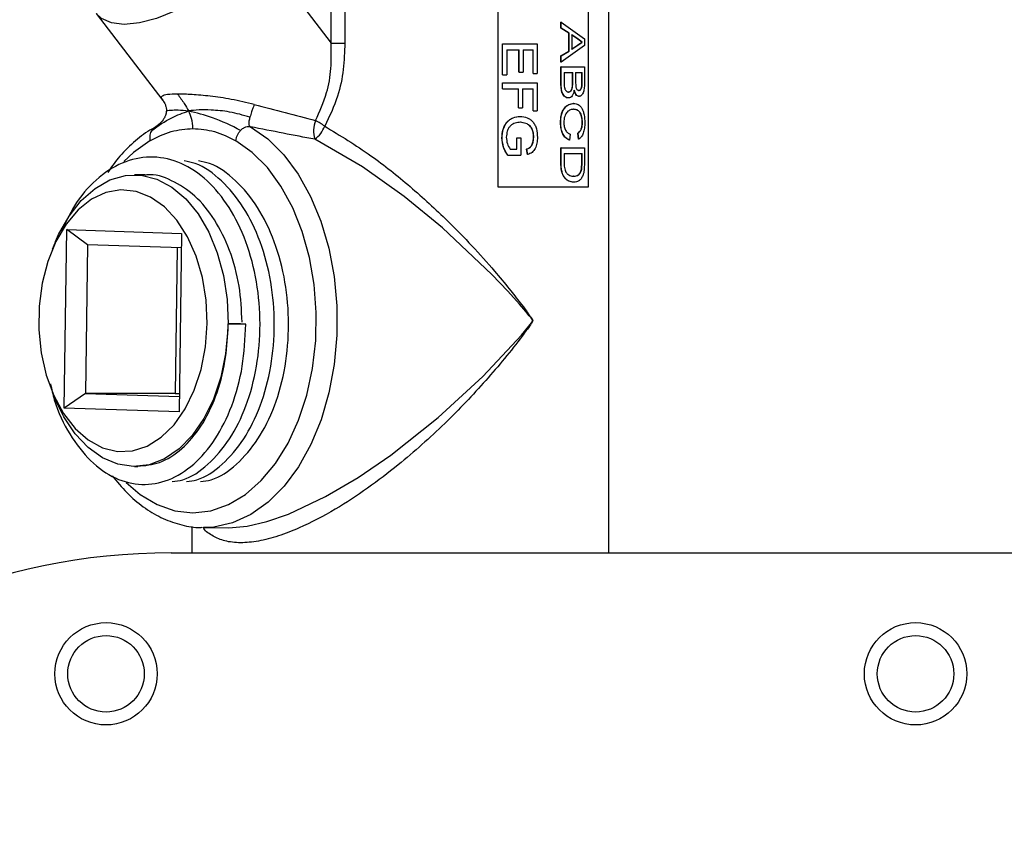
# Model space of a CAD drawing. Units: inches. Extents: x 0 to 117, y 0 to 94.
# Drawn here: x 53 to 57, y 39 to 41 of the extents above; entities that cross this region are included whole.
import ezdxf

# ---------------------------------------------------------------- set-up
doc = ezdxf.new("R2010")
doc.units = ezdxf.units.IN
doc.header["$MEASUREMENT"] = 0

msp = doc.modelspace()

# ---------------------------------------------------------------- linework, layer by layer
at = {"color": 7, "linetype": 'Continuous', "lineweight": 25}
for p, q in [((55.3455, 39.503), (55.3455, 42.3032)), ((54.9721, 42.2332), (54.9721, 40.7332)), ((55.2767, 40.7332), (55.2767, 42.2332)), ((55.2776, 40.7332), (55.2776, 42.2332)), ((54.4132, 41.2165), (54.4132, 41.8714)), ((54.4587, 41.8714), (54.4587, 41.2165)), ((54.1623, 41.5439), (54.4132, 41.2165)), ((53.6236, 41.3159), (53.8479, 41.0231)), ((55.1842, 41.2659), (55.1842, 41.2871)), ((55.185, 41.2871), (55.1842, 41.2871)), ((55.2109, 41.2498), (55.1842, 41.2659)), ((55.185, 41.2659), (55.1842, 41.2659)), ((55.185, 41.2659), (55.185, 41.2871)), ((55.185, 41.2871), (55.2637, 41.2309)), ((55.2117, 41.2498), (55.185, 41.2659)), ((55.2109, 41.1895), (55.2109, 41.2498)), ((55.2117, 41.2498), (55.2109, 41.2498)), ((55.2117, 41.1895), (55.2117, 41.2498)), ((55.2418, 41.2293), (55.2204, 41.2438)), ((55.2426, 41.2293), (55.2212, 41.2438)), ((55.2212, 41.2438), (55.2212, 41.1955)), ((54.4132, 41.2165), (54.4587, 41.2165)), ((54.988, 41.1098), (54.988, 41.2133)), ((54.9885, 41.2133), (54.988, 41.2133)), ((54.9885, 41.1098), (54.9885, 41.2133)), ((54.9885, 41.2133), (55.1042, 41.2133)), ((55.1042, 41.2133), (55.1042, 41.1135)), ((55.2637, 41.2084), (55.185, 41.1522)), ((55.2204, 41.1955), (55.2407, 41.2092)), ((55.2212, 41.1955), (55.2416, 41.2092)), ((55.2407, 41.2092), (55.255, 41.2196)), ((55.2407, 41.2092), (55.2416, 41.2092)), ((55.2416, 41.2092), (55.2559, 41.2196)), ((55.2418, 41.2293), (55.2426, 41.2293)), ((55.255, 41.2196), (55.2418, 41.2293)), ((55.2559, 41.2196), (55.2426, 41.2293)), ((55.255, 41.2196), (55.2559, 41.2196)), ((55.2637, 41.2309), (55.2637, 41.2084)), ((55.0027, 41.1933), (55.044, 41.1933)), ((55.0027, 41.1933), (55.0027, 41.1098)), ((55.0434, 41.1189), (55.0434, 41.1933)), ((55.044, 41.1189), (55.044, 41.1933)), ((55.0573, 41.1933), (55.0917, 41.1933)), ((55.0573, 41.1933), (55.0573, 41.1189)), ((55.0911, 41.1135), (55.0911, 41.1933)), ((55.0917, 41.1135), (55.0917, 41.1933)), ((55.1842, 41.1733), (55.2109, 41.1895)), ((55.1842, 41.1522), (55.1842, 41.1733)), ((55.185, 41.1733), (55.1842, 41.1733)), ((55.185, 41.1733), (55.2117, 41.1895)), ((55.185, 41.1522), (55.185, 41.1733)), ((55.2117, 41.1895), (55.2109, 41.1895)), ((55.185, 41.1522), (55.1842, 41.1522)), ((55.1842, 41.0839), (55.1842, 41.137)), ((55.185, 41.137), (55.1842, 41.137)), ((55.185, 41.0839), (55.185, 41.137)), ((55.185, 41.137), (55.2637, 41.137)), ((55.2637, 41.137), (55.2637, 41.084)), ((54.9885, 41.1098), (54.988, 41.1098)), ((54.9885, 41.1098), (55.0027, 41.1098)), ((55.044, 41.1189), (55.0434, 41.1189)), ((55.044, 41.1189), (55.0573, 41.1189)), ((55.0917, 41.1135), (55.0911, 41.1135)), ((55.0917, 41.1135), (55.1042, 41.1135)), ((55.1953, 41.1171), (55.2243, 41.1171)), ((55.1953, 41.1171), (55.1953, 41.0836)), ((55.2235, 41.0859), (55.2235, 41.1171)), ((55.2243, 41.0859), (55.2243, 41.1171)), ((55.2333, 41.1171), (55.2559, 41.1171)), ((55.2333, 41.1171), (55.2333, 41.0879)), ((55.255, 41.0901), (55.255, 41.1171)), ((55.2559, 41.0901), (55.2559, 41.1171)), ((54.988, 41.0626), (54.988, 41.0826)), ((54.9885, 41.0826), (54.988, 41.0826)), ((54.9885, 41.0626), (54.9885, 41.0826)), ((54.9885, 41.0826), (55.1042, 41.0826)), ((55.1042, 41.0826), (55.1042, 40.9882)), ((55.185, 41.0839), (55.1842, 41.0839)), ((55.2243, 41.0859), (55.2235, 41.0859)), ((55.2333, 41.0879), (55.2342, 41.0709)), ((55.2559, 41.0901), (55.255, 41.0901)), ((54.9885, 41.0626), (54.988, 41.0626)), ((54.9885, 41.0626), (55.0425, 41.0626)), ((55.0419, 40.9991), (55.0419, 41.0626)), ((55.0425, 40.9991), (55.0425, 41.0626)), ((55.0558, 41.0626), (55.0917, 41.0626)), ((55.0558, 41.0626), (55.0558, 40.9991)), ((55.0911, 40.9882), (55.0911, 41.0626)), ((55.0917, 40.9882), (55.0917, 41.0626)), ((55.2101, 41.0517), (55.2093, 41.0517)), ((55.2447, 41.0572), (55.2439, 41.0572)), ((55.2456, 41.0372), (55.2448, 41.0372)), ((53.847, 41.0251), (53.8485, 41.0235)), ((55.21, 41.0318), (55.2092, 41.0318)), ((55.2279, 41.0136), (55.2271, 41.0136)), ((55.0425, 40.9991), (55.0419, 40.9991)), ((55.0425, 40.9991), (55.0558, 40.9991)), ((55.0479, 40.9701), (55.0473, 40.9701)), ((55.0917, 40.9882), (55.0911, 40.9882)), ((55.0917, 40.9882), (55.1042, 40.9882)), ((55.228, 40.9937), (55.2271, 40.9937)), ((55.0707, 40.9448), (55.0479, 40.9501)), ((55.0485, 40.9501), (55.0479, 40.9501)), ((55.0713, 40.9448), (55.0485, 40.9501)), ((55.0713, 40.9448), (55.0707, 40.9448)), ((55.1839, 40.948), (55.1831, 40.948)), ((55.2567, 40.9494), (55.2559, 40.9494)), ((55.2155, 40.9102), (55.2128, 40.8902)), ((55.2434, 40.8939), (55.2412, 40.9138)), ((55.242, 40.9138), (55.2412, 40.9138)), ((55.2443, 40.8939), (55.242, 40.9138)), ((54.9869, 40.8979), (54.9864, 40.8979)), ((55.0359, 40.8594), (55.0359, 40.8975)), ((55.0364, 40.8975), (55.0359, 40.8975)), ((55.0364, 40.8975), (55.0499, 40.8975)), ((55.0364, 40.8594), (55.0364, 40.8975)), ((55.0499, 40.8975), (55.0499, 40.8394)), ((55.0931, 40.8998), (55.0925, 40.8998)), ((55.2128, 40.8902), (55.212, 40.8902)), ((55.2443, 40.8939), (55.2434, 40.8939)), ((55.006, 40.8394), (55.0055, 40.8394)), ((55.006, 40.8394), (55.0499, 40.8394)), ((55.0139, 40.8594), (55.0364, 40.8594)), ((55.0727, 40.8417), (55.0691, 40.86)), ((55.0697, 40.86), (55.0691, 40.86)), ((55.0733, 40.8417), (55.0697, 40.86)), ((55.0733, 40.8417), (55.0727, 40.8417)), ((55.1842, 40.8141), (55.1842, 40.8648)), ((55.185, 40.8648), (55.1842, 40.8648)), ((55.185, 40.8141), (55.185, 40.8648)), ((55.185, 40.8648), (55.2637, 40.8648)), ((55.1953, 40.8448), (55.2559, 40.8448)), ((55.1953, 40.8448), (55.1953, 40.8157)), ((55.255, 40.8162), (55.255, 40.8448)), ((55.2559, 40.8162), (55.2559, 40.8448)), ((55.2637, 40.8648), (55.2637, 40.8164)), ((55.185, 40.8141), (55.1842, 40.8141)), ((55.2536, 40.7928), (55.255, 40.8162)), ((55.2544, 40.7928), (55.2559, 40.8162)), ((55.2559, 40.8162), (55.255, 40.8162)), ((55.2637, 40.8164), (55.2627, 40.7914)), ((53.7874, 40.7732), (53.7519, 40.7732)), ((55.2544, 40.7928), (55.2536, 40.7928)), ((55.2278, 40.7487), (55.2269, 40.7487)), ((55.2279, 40.7686), (55.2271, 40.7686)), ((54.9721, 40.7332), (55.2776, 40.7332)), ((53.5167, 39.9896), (53.525, 40.5895)), ((53.525, 40.5895), (53.9105, 40.5767)), ((53.5947, 40.5384), (53.525, 40.5895)), ((53.9105, 40.5767), (53.9023, 39.9768)), ((53.4877, 40.5497), (53.4763, 40.5225)), ((53.5947, 40.5384), (53.5879, 40.0386)), ((53.9099, 40.528), (53.5947, 40.5384)), ((53.896, 40.5284), (53.8893, 40.0386)), ((54.0659, 40.2727), (54.0663, 40.2534)), ((54.0659, 40.2727), (54.1262, 40.2714)), ((54.0668, 40.2727), (54.0659, 40.2727)), ((54.1087, 40.2727), (54.0668, 40.2727)), ((54.1262, 40.2714), (54.1087, 40.2727)), ((53.4763, 40.0438), (53.4877, 40.0166)), ((53.5879, 40.0386), (53.5167, 39.9896)), ((53.5879, 40.0386), (53.903, 40.0281)), ((53.8893, 40.0386), (53.5879, 40.0386)), ((53.8893, 40.0386), (53.9032, 40.0381)), ((53.9023, 39.9768), (53.5167, 39.9896)), ((53.7519, 39.7932), (53.7635, 39.7932)), ((53.9455, 39.592), (53.9455, 39.503)), ((53.9845, 39.5879), (54.0692, 39.5873)), ((54.0692, 39.5873), (54.1305, 39.5925)), ((53.8755, 39.503), (58.8755, 39.503))]:
    msp.add_line(p, q, dxfattribs=at)
at = {"color": 27, "linetype": 'Continuous', "lineweight": 25, "flags": 128}
for points in [[(54.1623, 41.5439), (54.1181, 41.4922), (54.0663, 41.4424), (54.0089, 41.3966), (53.9481, 41.3564), (53.8863, 41.3234), (53.8259, 41.2989), (53.7691, 41.2839), (53.7182, 41.2788), (53.675, 41.2839), (53.6414, 41.2989), (53.6236, 41.3159)], [(54.1416, 40.9352), (54.1997, 40.8942), (54.2535, 40.8407), (54.3018, 40.7759), (54.3437, 40.701), (54.3784, 40.6175), (54.405, 40.5273), (54.4231, 40.4321), (54.4322, 40.3338), (54.4323, 40.2345), (54.4233, 40.1362), (54.4054, 40.0409), (54.379, 39.9506), (54.3445, 39.867), (54.3028, 39.7919), (54.2546, 39.7268), (54.2009, 39.6731), (54.1428, 39.6318), (54.0816, 39.6038), (54.0184, 39.5897), (53.9845, 39.5879)], [(53.8045, 40.8883), (53.7492, 40.8491), (53.7162, 40.8178)], [(53.7247, 39.7399), (53.7717, 39.6994), (53.8285, 39.6655), (53.8878, 39.6448), (53.9484, 39.6379), (54.0091, 39.6448), (54.0684, 39.6655), (54.1251, 39.6994), (54.1781, 39.7458), (54.2261, 39.8038), (54.2682, 39.8721), (54.3033, 39.9492), (54.3309, 40.0335), (54.3503, 40.1232), (54.361, 40.2163), (54.3628, 40.3108), (54.3558, 40.4047), (54.34, 40.4961), (54.3158, 40.5828), (54.2837, 40.6631), (54.2444, 40.7353), (54.1987, 40.7977), (54.1477, 40.8491), (54.0924, 40.8883), (54.0924, 40.8883)], [(54.1305, 39.5925), (54.1306, 39.5925), (54.197, 39.608), (54.2698, 39.6335), (54.3944, 39.6923), (54.5039, 39.7567), (54.613, 39.8313), (54.7722, 39.9575), (54.9217, 40.096), (55.0516, 40.235), (55.0813, 40.2701), (55.0881, 40.2794), (55.0893, 40.2819), (55.0895, 40.2833), (55.0892, 40.2847), (55.0885, 40.2862), (55.084, 40.2927), (55.0781, 40.3001), (55.0667, 40.3138), (55.045, 40.3389), (55.0057, 40.3828), (54.9529, 40.4387), (54.7873, 40.5957), (54.6583, 40.7012), (54.5178, 40.8006), (54.3576, 40.8932), (54.3576, 40.8932)]]:
    msp.add_lwpolyline(points, dxfattribs=at)
at = {"color": 7, "linetype": 'Continuous', "lineweight": 25, "flags": 128}
for points in [[(53.4877, 40.5497), (53.4977, 40.5725), (53.5326, 40.6348), (53.5737, 40.6871), (53.6198, 40.728), (53.6697, 40.7562), (53.7219, 40.7709), (53.775, 40.7719), (53.8275, 40.7589), (53.8777, 40.7324), (53.9244, 40.6931), (53.9663, 40.6422), (54.002, 40.5811), (54.0306, 40.5116), (54.0513, 40.4355), (54.0635, 40.3551), (54.0668, 40.2727)], [(53.9964, 40.2738), (53.9929, 40.3525), (53.9805, 40.429), (53.9595, 40.5007), (53.9305, 40.5655), (53.8947, 40.6212), (53.8529, 40.6661), (53.8067, 40.6986), (53.7576, 40.7178), (53.707, 40.723), (53.6566, 40.7141), (53.608, 40.6914), (53.5629, 40.6555), (53.5226, 40.6076), (53.4884, 40.5493), (53.4615, 40.4825), (53.4427, 40.4092), (53.4326, 40.3319), (53.4315, 40.2531), (53.4395, 40.1752), (53.4563, 40.1008), (53.4813, 40.0322), (53.5139, 39.9717), (53.5528, 39.9212), (53.597, 39.8824), (53.6448, 39.8564), (53.6949, 39.8441), (53.7456, 39.846), (53.7953, 39.8619), (53.8423, 39.8914), (53.8852, 39.9334), (53.9226, 39.9867), (53.9533, 40.0495), (53.9763, 40.1198), (53.9908, 40.1954), (53.9964, 40.2738)], [(54.0663, 40.2534), (54.0586, 40.1717), (54.0423, 40.0931), (54.0176, 40.02), (53.9854, 39.9543), (53.9466, 39.898), (53.9023, 39.8526), (53.8536, 39.8194), (53.8021, 39.7994), (53.7492, 39.7932), (53.6963, 39.8009), (53.6451, 39.8222), (53.5968, 39.8567), (53.553, 39.9033), (53.5148, 39.9607), (53.4877, 40.0166)]]:
    msp.add_lwpolyline(points, dxfattribs=at)
at = {"color": 7, "linetype": 'Continuous', "lineweight": 25}
for centre, radius in [((53.6568, 39.0967), 0.1719), ((56.3755, 39.0967), 0.1719), ((53.6568, 39.0967), 0.1285), ((56.3755, 39.0967), 0.1285)]:
    msp.add_circle(centre, radius, dxfattribs=at)
for centre, radius, start, end in [((54.4527, 40.9208), 0.099, 159.3143, 196.1806), ((54.3021, 40.9703), 0.0951, 305.7657, 339.4698), ((54.2531, 40.7443), 0.237, 54.3938, 63.1655), ((53.8755, 37.378), 2.125, 90, 180)]:
    msp.add_arc(centre, radius, start, end, dxfattribs=at)
for points, knots in [([(54.3601, 40.9558), (54.3742, 40.9865), (54.3999, 41.042), (54.4141, 41.1319), (54.4135, 41.188), (54.4132, 41.2165)], [0, 0, 0, 0, 0.3784622, 0.6850284, 1, 1, 1, 1]), ([(54.4587, 41.2165), (54.4576, 41.1867), (54.4555, 41.1266), (54.4365, 41.0303), (54.4072, 40.9701), (54.3911, 40.937)], [0, 0, 0, 0, 0.3059594, 0.6185033, 1, 1, 1, 1]), ([(55.2092, 41.0318), (55.2073, 41.032), (55.2036, 41.0323), (55.1981, 41.0356), (55.1932, 41.0405), (55.1891, 41.0475), (55.1866, 41.056), (55.1845, 41.0682), (55.1844, 41.0776), (55.1842, 41.0839)], [0, 0, 0, 0, 0.1250229, 0.2499963, 0.3761476, 0.4997283, 0.623344, 0.749828, 1, 1, 1, 1]), ([(55.21, 41.0318), (55.2081, 41.032), (55.2044, 41.0323), (55.1989, 41.0356), (55.1939, 41.0405), (55.1899, 41.0475), (55.1874, 41.056), (55.1853, 41.0682), (55.1851, 41.0776), (55.185, 41.0839)], [0, 0, 0, 0, 0.125125, 0.250183, 0.376179, 0.499976, 0.623554, 0.749975, 1, 1, 1, 1]), ([(55.1953, 41.0836), (55.1953, 41.0816), (55.1953, 41.0775), (55.1956, 41.0735), (55.1957, 41.0715)], [0, 0, 0, 0, 0.500156, 1, 1, 1, 1]), ([(55.1957, 41.0715), (55.1961, 41.0687), (55.1968, 41.0646), (55.1986, 41.0597), (55.2012, 41.0558), (55.2051, 41.0523), (55.2084, 41.0519), (55.2101, 41.0517)], [0, 0, 0, 0, 0.249977, 0.375173, 0.500332, 0.749927, 1, 1, 1, 1]), ([(55.2093, 41.0517), (55.2105, 41.0518), (55.2129, 41.052), (55.2162, 41.0541), (55.2191, 41.0575), (55.222, 41.0639), (55.2233, 41.0739), (55.2234, 41.0819), (55.2235, 41.0859)], [0, 0, 0, 0, 0.125212, 0.250275, 0.377863, 0.500189, 0.74936, 1, 1, 1, 1]), ([(55.2101, 41.0517), (55.2113, 41.0518), (55.2137, 41.052), (55.2171, 41.0541), (55.22, 41.0575), (55.2228, 41.0639), (55.2241, 41.0739), (55.2242, 41.0819), (55.2243, 41.0859)], [0, 0, 0, 0, 0.12532, 0.250472, 0.378113, 0.500438, 0.749499, 1, 1, 1, 1]), ([(55.2342, 41.0709), (55.2344, 41.0699), (55.2348, 41.0678), (55.236, 41.0641), (55.2381, 41.0602), (55.2413, 41.0575), (55.2436, 41.0573), (55.2447, 41.0572)], [0, 0, 0, 0, 0.125285, 0.250468, 0.499782, 0.749538, 1, 1, 1, 1]), ([(55.2439, 41.0572), (55.2448, 41.0573), (55.2468, 41.0575), (55.2496, 41.0594), (55.252, 41.0626), (55.2543, 41.069), (55.2549, 41.0787), (55.255, 41.0863), (55.255, 41.0901)], [0, 0, 0, 0, 0.125212, 0.25029, 0.376322, 0.4999, 0.749284, 1, 1, 1, 1]), ([(55.2447, 41.0572), (55.2457, 41.0573), (55.2477, 41.0575), (55.2505, 41.0594), (55.2529, 41.0626), (55.2551, 41.069), (55.2558, 41.0787), (55.2558, 41.0863), (55.2559, 41.0901)], [0, 0, 0, 0, 0.125323, 0.250492, 0.376579, 0.500152, 0.749419, 1, 1, 1, 1]), ([(55.2637, 41.084), (55.2636, 41.0784), (55.2635, 41.07), (55.262, 41.0592), (55.2601, 41.0518), (55.2574, 41.0456), (55.2539, 41.041), (55.2506, 41.0384), (55.2478, 41.0374), (55.2463, 41.0373), (55.2456, 41.0372)], [0, 0, 0, 0, 0.249902, 0.374916, 0.49982, 0.621339, 0.7497, 0.874742, 0.937351, 1, 1, 1, 1]), ([(54.1545, 41.0102), (54.1289, 41.0163), (54.0795, 41.028), (54.0076, 41.0381), (53.9441, 41.044), (53.9127, 41.0446), (53.8973, 41.0449)], [0, 0, 0, 0, 0.277882, 0.535049, 0.771517, 1, 1, 1, 1]), ([(53.8973, 41.0449), (53.9049, 41.0345), (53.9179, 41.0164), (53.9294, 40.9966), (53.9342, 40.9882)], [0, 0, 0, 0, 0.576489, 1, 1, 1, 1]), ([(55.2294, 41.0585), (55.2286, 41.0548), (55.2272, 41.0474), (55.2228, 41.0386), (55.2168, 41.0327), (55.2123, 41.0321), (55.21, 41.0318)], [0, 0, 0, 0, 0.250247, 0.500013, 0.749835, 1, 1, 1, 1]), ([(55.2448, 41.0372), (55.2431, 41.0375), (55.2397, 41.0382), (55.2349, 41.0429), (55.2317, 41.0486), (55.2297, 41.0541), (55.2289, 41.057), (55.2285, 41.0585)], [0, 0, 0, 0, 0.249724, 0.499517, 0.74936, 0.874644, 1, 1, 1, 1]), ([(55.2456, 41.0372), (55.2439, 41.0375), (55.2405, 41.0382), (55.2358, 41.0429), (55.2326, 41.0486), (55.2306, 41.0541), (55.2298, 41.057), (55.2294, 41.0585)], [0, 0, 0, 0, 0.249845, 0.499693, 0.749493, 0.874718, 1, 1, 1, 1]), ([(53.8462, 41.0254), (53.849, 41.0214), (53.854, 41.0145), (53.858, 41.0037), (53.8597, 40.9951), (53.8596, 40.9879), (53.8591, 40.9844), (53.8588, 40.9825)], [0, 0, 0, 0, 0.313368, 0.551116, 0.76218, 0.872498, 1, 1, 1, 1]), ([(54.1545, 41.0102), (54.154, 41.0089), (54.1527, 41.005), (54.1496, 40.9967), (54.1451, 40.9832), (54.1419, 40.9729), (54.1401, 40.967)], [0, 0, 0, 0, 0.1029421, 0.3037112, 0.6025975, 1, 1, 1, 1]), ([(54.1545, 41.0102), (54.1893, 41.0009), (54.2594, 40.9822), (54.3263, 40.9646), (54.3601, 40.9558)], [0, 0, 0, 0, 0.4961308, 1, 1, 1, 1]), ([(55.1831, 40.948), (55.1835, 40.9574), (55.1841, 40.9715), (55.1899, 40.9881), (55.1982, 41.0013), (55.2114, 41.0115), (55.2218, 41.0129), (55.2271, 41.0136)], [0, 0, 0, 0, 0.249743, 0.374914, 0.500112, 0.749713, 1, 1, 1, 1]), ([(55.1839, 40.948), (55.1842, 40.9574), (55.1848, 40.9716), (55.1907, 40.9881), (55.1989, 41.0013), (55.2122, 41.0115), (55.2227, 41.0129), (55.2279, 41.0136)], [0, 0, 0, 0, 0.249558, 0.374674, 0.499862, 0.749557, 1, 1, 1, 1]), ([(55.2279, 41.0136), (55.2329, 41.013), (55.2404, 41.0121), (55.2491, 41.0051), (55.2548, 40.9975), (55.2592, 40.9874), (55.2635, 40.9713), (55.2641, 40.9575), (55.2646, 40.9484)], [0, 0, 0, 0, 0.250122, 0.377978, 0.50065, 0.622599, 0.750896, 1, 1, 1, 1]), ([(53.8103, 40.9228), (53.8324, 40.9383), (53.8729, 40.9664), (53.9151, 40.9814), (53.9342, 40.9882)], [0, 0, 0, 0, 0.548188, 1, 1, 1, 1]), ([(53.8588, 40.9825), (53.8587, 40.9816), (53.8584, 40.9799), (53.8577, 40.977), (53.8567, 40.974), (53.8555, 40.971), (53.8526, 40.965), (53.8427, 40.9482), (53.8309, 40.9402), (53.8216, 40.9338)], [0, 0, 0, 0, 0.042733, 0.080955, 0.116576, 0.152403, 0.191813, 0.355901, 1, 1, 1, 1]), ([(54.1401, 40.967), (54.1173, 40.9738), (54.0727, 40.987), (54.013, 40.9911), (53.9669, 40.9925), (53.9453, 40.9896), (53.9342, 40.9882)], [0, 0, 0, 0, 0.289761, 0.565529, 0.776485, 1, 1, 1, 1]), ([(54.1089, 40.9228), (54.0777, 40.9383), (54.0208, 40.9664), (53.9611, 40.9814), (53.9342, 40.9882)], [0, 0, 0, 0, 0.54819, 1, 1, 1, 1]), ([(53.9484, 40.9289), (53.9477, 40.9406), (53.9465, 40.9618), (53.938, 40.98), (53.9342, 40.9882)], [0, 0, 0, 0, 0.550251, 1, 1, 1, 1]), ([(54.9864, 40.8979), (54.9871, 40.9075), (54.9882, 40.9221), (54.9955, 40.9395), (55.003, 40.951), (55.0127, 40.9597), (55.0275, 40.968), (55.0394, 40.9693), (55.0473, 40.9701)], [0, 0, 0, 0, 0.2496433, 0.3789609, 0.5000152, 0.6244486, 0.7503631, 1, 1, 1, 1]), ([(54.9869, 40.8979), (54.9876, 40.9075), (54.9887, 40.9221), (54.996, 40.9395), (55.0035, 40.951), (55.0132, 40.9597), (55.028, 40.968), (55.0399, 40.9693), (55.0479, 40.9701)], [0, 0, 0, 0, 0.249476, 0.378742, 0.49977, 0.624489, 0.750192, 1, 1, 1, 1]), ([(55.0479, 40.9701), (55.0557, 40.9693), (55.0674, 40.968), (55.0813, 40.9602), (55.0905, 40.952), (55.0976, 40.941), (55.1041, 40.9237), (55.105, 40.9092), (55.1056, 40.8995)], [0, 0, 0, 0, 0.249933, 0.376706, 0.500442, 0.623819, 0.748191, 1, 1, 1, 1]), ([(55.228, 40.9937), (55.2242, 40.9933), (55.2165, 40.9927), (55.2067, 40.9871), (55.2003, 40.9784), (55.1969, 40.9697), (55.1946, 40.9601), (55.1943, 40.9533), (55.1942, 40.9499)], [0, 0, 0, 0, 0.25048, 0.500047, 0.625039, 0.749988, 0.874997, 1, 1, 1, 1]), ([(55.2559, 40.9494), (55.2558, 40.9527), (55.2557, 40.9594), (55.2541, 40.969), (55.2514, 40.9775), (55.2464, 40.9865), (55.2381, 40.9924), (55.2308, 40.9932), (55.2271, 40.9937)], [0, 0, 0, 0, 0.12524, 0.250341, 0.375369, 0.500438, 0.749699, 1, 1, 1, 1]), ([(55.2567, 40.9494), (55.2567, 40.9527), (55.2565, 40.9594), (55.255, 40.969), (55.2523, 40.9775), (55.2472, 40.9865), (55.2389, 40.9924), (55.2316, 40.9932), (55.228, 40.9937)], [0, 0, 0, 0, 0.125137, 0.250152, 0.37513, 0.500193, 0.749553, 1, 1, 1, 1]), ([(54.1089, 40.9228), (54.1118, 40.9257), (54.1171, 40.9309), (54.126, 40.9349), (54.134, 40.9363), (54.1393, 40.9356), (54.1416, 40.9352)], [0, 0, 0, 0, 0.326971, 0.598552, 0.819735, 1, 1, 1, 1]), ([(54.1401, 40.967), (54.1388, 40.9625), (54.1365, 40.9541), (54.1358, 40.9448), (54.1371, 40.9388), (54.1402, 40.9363), (54.1416, 40.9352)], [0, 0, 0, 0, 0.324463, 0.596182, 0.818545, 1, 1, 1, 1]), ([(54.3576, 40.8932), (54.3227, 40.8998), (54.2523, 40.913), (54.1787, 40.9278), (54.1416, 40.9352)], [0, 0, 0, 0, 0.496559, 1, 1, 1, 1]), ([(55.0485, 40.9501), (55.0426, 40.9497), (55.0337, 40.9492), (55.0223, 40.9442), (55.0146, 40.9383), (55.0084, 40.9303), (55.0027, 40.9175), (55.0018, 40.9067), (55.0011, 40.8996)], [0, 0, 0, 0, 0.250284, 0.375562, 0.500688, 0.6257, 0.750811, 1, 1, 1, 1]), ([(55.0925, 40.8998), (55.0923, 40.9046), (55.092, 40.914), (55.0879, 40.9274), (55.0807, 40.9384), (55.074, 40.9427), (55.0707, 40.9448)], [0, 0, 0, 0, 0.25048, 0.500461, 0.749943, 1, 1, 1, 1]), ([(55.0931, 40.8998), (55.093, 40.9046), (55.0926, 40.914), (55.0885, 40.9274), (55.0813, 40.9384), (55.0746, 40.9427), (55.0713, 40.9448)], [0, 0, 0, 0, 0.250368, 0.500281, 0.7498, 1, 1, 1, 1]), ([(55.212, 40.8902), (55.2081, 40.8923), (55.2004, 40.8964), (55.1905, 40.9096), (55.184, 40.9277), (55.1834, 40.9412), (55.1831, 40.948)], [0, 0, 0, 0, 0.252268, 0.501007, 0.749643, 1, 1, 1, 1]), ([(55.2128, 40.8902), (55.2089, 40.8923), (55.2012, 40.8964), (55.1913, 40.9096), (55.1848, 40.9277), (55.1842, 40.9412), (55.1839, 40.948)], [0, 0, 0, 0, 0.252426, 0.501223, 0.749789, 1, 1, 1, 1]), ([(55.1942, 40.9499), (55.1944, 40.945), (55.1948, 40.9377), (55.1975, 40.9289), (55.201, 40.9212), (55.2072, 40.9139), (55.2127, 40.9115), (55.2155, 40.9102)], [0, 0, 0, 0, 0.250733, 0.37517, 0.50065, 0.745578, 1, 1, 1, 1]), ([(55.2412, 40.9138), (55.2432, 40.9152), (55.2473, 40.918), (55.2515, 40.9244), (55.2539, 40.9312), (55.2555, 40.9389), (55.2557, 40.9452), (55.2559, 40.9494)], [0, 0, 0, 0, 0.250328, 0.499846, 0.622392, 0.750235, 1, 1, 1, 1]), ([(55.242, 40.9138), (55.2441, 40.9152), (55.2481, 40.918), (55.2524, 40.9244), (55.2548, 40.9312), (55.2564, 40.9389), (55.2566, 40.9452), (55.2567, 40.9494)], [0, 0, 0, 0, 0.250486, 0.500076, 0.624734, 0.750375, 1, 1, 1, 1]), ([(55.2646, 40.9484), (55.2644, 40.9422), (55.264, 40.9299), (55.2599, 40.913), (55.2532, 40.9001), (55.2472, 40.8959), (55.2443, 40.8939)], [0, 0, 0, 0, 0.250158, 0.499804, 0.749596, 1, 1, 1, 1]), ([(53.8212, 40.9331), (53.8155, 40.93), (53.7902, 40.916), (53.748, 40.8828), (53.7003, 40.8355), (53.674, 40.7981), (53.6627, 40.7819)], [0, 0, 0, 0, 0.094347, 0.420095, 0.74866, 1, 1, 1, 1]), ([(53.8103, 40.9228), (53.8089, 40.9204), (53.8063, 40.9156), (53.8041, 40.907), (53.8033, 40.8979), (53.8041, 40.8915), (53.8045, 40.8883)], [0, 0, 0, 0, 0.250052, 0.500071, 0.750055, 1, 1, 1, 1]), ([(53.8045, 40.8883), (53.828, 40.9002), (53.8748, 40.9237), (53.924, 40.9272), (53.9484, 40.9289)], [0, 0, 0, 0, 0.502679, 1, 1, 1, 1]), ([(53.8211, 40.9332), (53.8198, 40.9325), (53.8157, 40.9303), (53.8124, 40.9258), (53.8103, 40.9228)], [0, 0, 0, 0, 0.345424, 1, 1, 1, 1]), ([(53.9484, 40.9289), (53.9729, 40.9272), (54.022, 40.9237), (54.0688, 40.9002), (54.0924, 40.8883)], [0, 0, 0, 0, 0.497321, 1, 1, 1, 1]), ([(54.0924, 40.8883), (54.093, 40.8915), (54.0944, 40.8979), (54.0981, 40.907), (54.1029, 40.9156), (54.1069, 40.9204), (54.1089, 40.9228)], [0, 0, 0, 0, 0.249945, 0.499929, 0.749948, 1, 1, 1, 1]), ([(55.0055, 40.8394), (55.0001, 40.8482), (54.9894, 40.8658), (54.9874, 40.8872), (54.9864, 40.8979)], [0, 0, 0, 0, 0.5005422, 1, 1, 1, 1]), ([(55.006, 40.8394), (55.0006, 40.8482), (54.9899, 40.8658), (54.9879, 40.8872), (54.9869, 40.8979)], [0, 0, 0, 0, 0.500622, 1, 1, 1, 1]), ([(55.0011, 40.8996), (55.0018, 40.8923), (55.0032, 40.8776), (55.0103, 40.8654), (55.0139, 40.8594)], [0, 0, 0, 0, 0.499818, 1, 1, 1, 1]), ([(55.0691, 40.86), (55.0725, 40.8614), (55.0776, 40.8636), (55.0835, 40.8687), (55.0881, 40.8756), (55.0918, 40.8862), (55.0923, 40.8953), (55.0925, 40.8998)], [0, 0, 0, 0, 0.250185, 0.375306, 0.500389, 0.749996, 1, 1, 1, 1]), ([(55.0697, 40.86), (55.0731, 40.8614), (55.0782, 40.8636), (55.0841, 40.8687), (55.0888, 40.8756), (55.0924, 40.8862), (55.0929, 40.8953), (55.0931, 40.8998)], [0, 0, 0, 0, 0.250349, 0.375519, 0.500609, 0.750133, 1, 1, 1, 1]), ([(55.1056, 40.8995), (55.1053, 40.893), (55.1047, 40.88), (55.0999, 40.8647), (55.0937, 40.8546), (55.0856, 40.8467), (55.0782, 40.8437), (55.0733, 40.8417)], [0, 0, 0, 0, 0.250028, 0.499627, 0.623567, 0.74853, 1, 1, 1, 1]), ([(53.8787, 39.7426), (53.8907, 39.7441), (53.933, 39.7493), (54.0006, 39.797), (54.074, 39.8812), (54.1304, 39.9949), (54.1659, 40.1277), (54.1781, 40.2713), (54.166, 40.4157), (54.13, 40.551), (54.0728, 40.668), (53.998, 40.7589), (53.9105, 40.8174), (53.8163, 40.8393), (53.7214, 40.8236), (53.6328, 40.7704), (53.5581, 40.6906), (53.5237, 40.6192), (53.508, 40.5866)], [0, 0, 0, 0, 0.025993, 0.092371, 0.157615, 0.222859, 0.289236, 0.35448, 0.419724, 0.486102, 0.551346, 0.61659, 0.682967, 0.748211, 0.813456, 0.879833, 0.945077, 1, 1, 1, 1]), ([(53.9266, 39.7426), (53.9385, 39.7441), (53.9809, 39.7493), (54.0485, 39.797), (54.1219, 39.8812), (54.1783, 39.9949), (54.2138, 40.1277), (54.2259, 40.2713), (54.2139, 40.4157), (54.1779, 40.5509), (54.1207, 40.6684), (54.0458, 40.7575), (53.9762, 40.8098), (53.932, 40.8179), (53.9196, 40.8201)], [0, 0, 0, 0, 0.036656, 0.130262, 0.22227, 0.314278, 0.407884, 0.499892, 0.591901, 0.685507, 0.777515, 0.869523, 0.963129, 1, 1, 1, 1]), ([(53.9745, 39.7426), (53.9864, 39.7441), (54.0288, 39.7493), (54.0963, 39.797), (54.1697, 39.8812), (54.2262, 39.9949), (54.2617, 40.1277), (54.2738, 40.2713), (54.2617, 40.4157), (54.2257, 40.5509), (54.1686, 40.6684), (54.0937, 40.7575), (54.024, 40.8098), (53.9799, 40.8179), (53.9675, 40.8201)], [0, 0, 0, 0, 0.036656, 0.130262, 0.22227, 0.314278, 0.407884, 0.499892, 0.591901, 0.685507, 0.777515, 0.869523, 0.963129, 1, 1, 1, 1]), ([(55.2269, 40.7487), (55.2217, 40.7492), (55.2138, 40.75), (55.2034, 40.7565), (55.1962, 40.7638), (55.1901, 40.7738), (55.185, 40.7908), (55.1846, 40.8048), (55.1842, 40.8141)], [0, 0, 0, 0, 0.249977, 0.37524, 0.500337, 0.625335, 0.750281, 1, 1, 1, 1]), ([(55.2278, 40.7487), (55.2225, 40.7492), (55.2147, 40.75), (55.2042, 40.7565), (55.197, 40.7638), (55.1908, 40.7738), (55.1858, 40.7908), (55.1853, 40.8048), (55.185, 40.8141)], [0, 0, 0, 0, 0.250138, 0.375463, 0.500593, 0.62558, 0.750465, 1, 1, 1, 1]), ([(55.1953, 40.8157), (55.1954, 40.8097), (55.1955, 40.8007), (55.1979, 40.7892), (55.2003, 40.7845), (55.2014, 40.7822)], [0, 0, 0, 0, 0.500273, 0.750323, 1, 1, 1, 1]), ([(54.1139, 40.2785), (54.1119, 40.3191), (54.1076, 40.403), (54.0745, 40.5219), (54.0236, 40.6259), (53.9567, 40.7076), (53.8786, 40.7569), (53.8197, 40.7777), (53.7897, 40.7723), (53.7875, 40.7719)], [0, 0, 0, 0, 0.157168, 0.324765, 0.4895, 0.654235, 0.821832, 0.986567, 1, 1, 1, 1]), ([(55.2014, 40.7822), (55.2034, 40.7798), (55.2073, 40.7748), (55.2165, 40.7696), (55.2234, 40.769), (55.2279, 40.7686)], [0, 0, 0, 0, 0.249659, 0.499896, 1, 1, 1, 1]), ([(55.2271, 40.7686), (55.2326, 40.769), (55.2408, 40.7696), (55.2484, 40.779), (55.2519, 40.7861), (55.253, 40.7905), (55.2536, 40.7928)], [0, 0, 0, 0, 0.49936, 0.749429, 0.87479, 1, 1, 1, 1]), ([(55.2579, 40.7708), (55.256, 40.767), (55.2523, 40.7595), (55.2423, 40.7505), (55.2336, 40.7494), (55.2278, 40.7487)], [0, 0, 0, 0, 0.2499886, 0.5002991, 1, 1, 1, 1]), ([(55.2279, 40.7686), (55.2334, 40.769), (55.2416, 40.7696), (55.2493, 40.779), (55.2528, 40.7861), (55.2539, 40.7905), (55.2544, 40.7928)], [0, 0, 0, 0, 0.499516, 0.749573, 0.874882, 1, 1, 1, 1]), ([(55.2627, 40.7914), (55.2622, 40.7877), (55.2615, 40.7821), (55.2596, 40.7754), (55.2585, 40.7723), (55.2579, 40.7708)], [0, 0, 0, 0, 0.499584, 0.749714, 1, 1, 1, 1]), ([(53.4703, 40.0716), (53.4742, 40.0533), (53.4876, 39.9901), (53.5334, 39.8989), (53.6031, 39.8072), (53.6868, 39.749), (53.777, 39.727), (53.8679, 39.7428), (53.9528, 39.7955), (54.0262, 39.8815), (54.0823, 39.9948), (54.1191, 40.1277), (54.1238, 40.2238), (54.1262, 40.2714)], [0, 0, 0, 0, 0.038766, 0.134392, 0.230017, 0.327303, 0.422928, 0.518553, 0.615839, 0.711464, 0.807089, 0.904375, 1, 1, 1, 1]), ([(53.7634, 39.7944), (53.7879, 39.7966), (53.8396, 39.8013), (53.913, 39.8492), (53.9781, 39.9252), (54.0279, 40.0263), (54.0588, 40.1387), (54.064, 40.2176), (54.0663, 40.2534)], [0, 0, 0, 0, 0.158292, 0.333632, 0.505977, 0.678322, 0.853662, 1, 1, 1, 1]), ([(53.6775, 39.7625), (53.6935, 39.7428), (53.7258, 39.703), (53.7811, 39.6564), (53.8404, 39.6201), (53.9026, 39.5977), (53.9498, 39.5875), (53.9756, 39.5888), (53.9801, 39.589)], [0, 0, 0, 0, 0.1923065, 0.3872017, 0.5805745, 0.7714608, 0.9594737, 1, 1, 1, 1])]:
    msp.add_open_spline(points, degree=3, knots=knots, dxfattribs=at)
at = {"color": 27, "linetype": 'Continuous', "lineweight": 25}
for points, knots in [([(53.8973, 41.0449), (53.8848, 41.0446), (53.8592, 41.044), (53.8435, 41.0378), (53.8404, 41.0318), (53.8463, 41.0258), (53.847, 41.0251)], [0, 0, 0, 0, 0.302229, 0.615057, 0.955227, 1, 1, 1, 1]), ([(53.8602, 40.9821), (53.86, 40.983), (53.8581, 40.9897), (53.8709, 40.9907), (53.8976, 40.9926), (53.9218, 40.9897), (53.9342, 40.9882)], [0, 0, 0, 0, 0.056876, 0.42307, 0.703198, 1, 1, 1, 1]), ([(54.3911, 40.937), (54.4433, 40.9053), (54.5419, 40.8455), (54.6806, 40.7342), (54.822, 40.6046), (54.931, 40.4873), (55.008, 40.3944), (55.0431, 40.3497), (55.0653, 40.3201), (55.0775, 40.3036), (55.0843, 40.2939), (55.088, 40.2885), (55.0895, 40.2849), (55.0897, 40.2833), (55.0895, 40.2813), (55.0871, 40.2762), (55.0752, 40.2599), (55.0268, 40.1938), (54.9347, 40.0822), (54.7955, 39.9356), (54.66, 39.8143), (54.5351, 39.7187), (54.4231, 39.6451), (54.3213, 39.5916), (54.2346, 39.5583), (54.168, 39.5411), (54.1071, 39.5353), (54.0556, 39.5411), (54.0152, 39.5588), (53.9909, 39.575), (53.9835, 39.588), (53.9828, 39.5893)], [0, 0, 0, 0, 0.072031, 0.136132, 0.201973, 0.292539, 0.324104, 0.348716, 0.362809, 0.370395, 0.374461, 0.377824, 0.378545, 0.379118, 0.379695, 0.380841, 0.385777, 0.405337, 0.483696, 0.561833, 0.642104, 0.69147, 0.741916, 0.797962, 0.831051, 0.865042, 0.898013, 0.932112, 0.963852, 0.996438, 1, 1, 1, 1])]:
    msp.add_open_spline(points, degree=3, knots=knots, dxfattribs=at)

doc.saveas('drawing.dxf')
